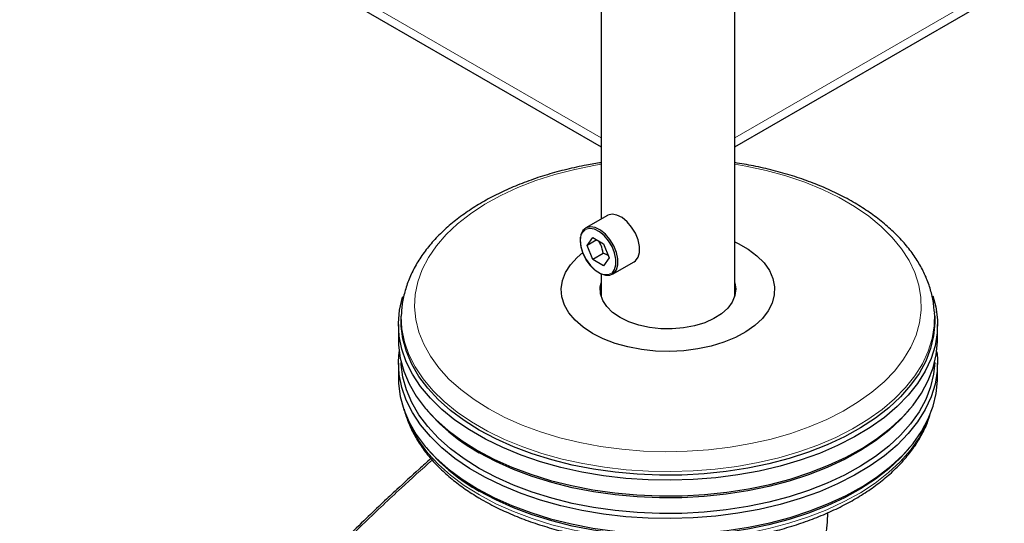
# Model space of a CAD drawing. Units: millimetres. Extents: x 0 to 210, y 0 to 297.
# Drawn here: x 144 to 153, y 87 to 92 of the extents above; entities that cross this region are included whole.
import ezdxf

# ---------------------------------------------------------------- set-up
doc = ezdxf.new("R2010")
doc.units = ezdxf.units.MM
doc.linetypes.add('SLD-Durchgehend', pattern=[0])

msp = doc.modelspace()

# ---------------------------------------------------------------- linework, layer by layer
at = {"color": 7, "linetype": 'SLD-Durchgehend', "lineweight": 25}
for p, q in [((149.50226, 121.27346), (149.50226, 89.94823)), ((150.75226, 89.22068), (150.75226, 109.73492)), ((150.75226, 90.62322), (181.45333, 108.34657)), ((131.17555, 101.203), (149.50226, 90.62322)), ((149.56033, 89.98175), (149.35703, 89.86439)), ((149.37112, 89.70169), (149.42215, 89.7743)), ((149.45952, 89.75273), (149.37112, 89.70169)), ((149.42215, 89.7743), (149.52421, 89.71538)), ((149.42215, 89.57017), (149.37112, 89.70169)), ((149.52421, 89.71538), (149.57525, 89.58385)), ((149.52032, 89.62684), (149.42215, 89.57017)), ((149.52421, 89.51125), (149.42215, 89.57017)), ((149.57525, 89.58385), (149.52421, 89.51125)), ((149.60701, 89.43136), (149.81031, 89.54872)), ((149.50226, 89.4334), (149.50226, 89.22068)), ((147.63039, 89.07071), (147.62857, 89.03831)), ((152.62349, 89.08082), (152.62412, 89.07071)), ((152.62594, 89.03831), (152.62412, 89.07071)), ((147.60226, 88.95886), (147.60226, 88.81188)), ((152.65226, 88.81188), (152.65226, 88.95886)), ((147.60226, 88.59958), (147.60226, 88.4526)), ((152.65226, 88.4526), (152.65226, 88.59958)), ((147.86213, 88.16779), (147.88456, 88.14151)), ((152.36996, 88.14151), (152.39238, 88.16779)), ((147.86213, 87.80851), (147.88456, 87.78223)), ((152.36996, 87.78223), (152.39238, 87.80851))]:
    msp.add_line(p, q, dxfattribs=at)
at = {"color": 8, "linetype": 'SLD-Durchgehend', "lineweight": 18}
for p, q in [((150.75226, 90.70778), (181.50512, 108.46103)), ((131.12376, 101.31746), (149.50226, 90.70778))]:
    msp.add_line(p, q, dxfattribs=at)
at = {"color": 8, "linetype": 'SLD-Durchgehend', "lineweight": 18, "flags": 128}
for points in [[(149.50226, 90.46095), (149.44743, 90.4519), (149.25445, 90.4133), (149.06794, 90.36527), (148.88927, 90.30816), (148.71976, 90.24239), (148.56068, 90.16846), (148.41319, 90.0869), (148.27839, 89.99833), (148.15729, 89.9034), (148.05076, 89.80281), (147.95962, 89.6973), (147.88452, 89.58766), (147.82602, 89.4747), (147.78456, 89.35926), (147.76045, 89.24218), (147.75386, 89.12435), (147.76484, 89.00662), (147.79331, 88.88987), (147.83906, 88.77497), (147.90175, 88.66276), (147.98092, 88.55408), (148.07598, 88.44973), (148.18623, 88.35048), (148.31085, 88.25708), (148.44891, 88.1702)], [(148.44891, 88.1702), (148.5994, 88.0905), (148.76121, 88.01856), (148.93312, 87.95491), (149.11388, 87.90003), (149.30214, 87.85433), (149.49651, 87.81814), (149.69555, 87.79173), (149.89779, 87.77529), (150.10172, 87.76895), (150.30585, 87.77276), (150.50865, 87.78668), (150.70862, 87.81061), (150.9043, 87.84438), (151.09422, 87.88773), (151.27698, 87.94035), (151.45123, 88.00185), (151.61568, 88.07176), (151.7691, 88.14958), (151.91037, 88.23472), (152.03844, 88.32656), (152.15237, 88.42441), (152.25129, 88.52755), (152.33449, 88.63523), (152.40135, 88.74663), (152.45138, 88.86094), (152.48419, 88.9773), (152.49956, 89.09487), (152.49736, 89.21276), (152.47762, 89.33011), (152.44047, 89.44604), (152.3862, 89.5597), (152.3152, 89.67025), (152.22801, 89.77686), (152.12526, 89.87875), (152.00772, 89.97517), (151.87626, 90.06539), (151.73184, 90.14876), (151.57555, 90.22465), (151.40854, 90.29251), (151.23204, 90.35182), (151.04735, 90.40216), (150.85586, 90.44315), (150.75226, 90.46095)], [(149.30525, 89.73972), (149.31147, 89.68381), (149.32969, 89.62485), (149.35856, 89.56722), (149.39592, 89.51519), (149.43902, 89.47263), (149.48464, 89.44268), (149.52942, 89.42758), (149.57003, 89.42843), (149.60346, 89.44518), (149.61045, 89.4518)], [(152.62412, 89.07071), (152.6242, 89.06926), (152.62201, 88.94848), (152.60232, 88.82823), (152.56527, 88.70936), (152.51112, 88.59269), (152.44025, 88.47905), (152.35315, 88.36923), (152.25044, 88.264), (152.13284, 88.1641), (152.00117, 88.07024), (151.85635, 87.98306), (151.69941, 87.90318), (151.53144, 87.83117), (151.35362, 87.76752), (151.1672, 87.71269), (150.97349, 87.66705), (150.77383, 87.63093), (150.56965, 87.60458), (150.36236, 87.58819), (150.15342, 87.58187), (149.9443, 87.58566), (149.73646, 87.59955), (149.53136, 87.62342), (149.33044, 87.65712), (149.13511, 87.7004), (148.94674, 87.75297), (148.76665, 87.81445), (148.59611, 87.88442), (148.4363, 87.96238), (148.28836, 88.04779), (148.15331, 88.14004), (148.03211, 88.2385), (147.9256, 88.34246), (147.83454, 88.4512), (147.75956, 88.56397), (147.70119, 88.67995), (147.65984, 88.79835), (147.63579, 88.91834), (147.62922, 89.03906), (147.63054, 89.07335)], [(147.68223, 88.08867), (147.7288, 87.98074), (147.79552, 87.86629), (147.8786, 87.75547), (147.97744, 87.64905), (148.09137, 87.54777), (148.21958, 87.45235), (148.36117, 87.36347)], [(148.36117, 87.36347), (148.51514, 87.28173), (148.68043, 87.20771), (148.85586, 87.14195), (149.04021, 87.08488), (149.23219, 87.03692), (149.43044, 86.99841), (149.63358, 86.9696), (149.84019, 86.95071), (150.04881, 86.94187), (150.25797, 86.94313), (150.46622, 86.9545), (150.6721, 86.97588), (150.87415, 87.00714), (151.07096, 87.04804), (151.26116, 87.09831), (151.4434, 87.15759), (151.61641, 87.22546), (151.77897, 87.30146), (151.92995, 87.38504), (152.06828, 87.47562), (152.193, 87.57257), (152.30323, 87.6752), (152.39819, 87.78279), (152.47723, 87.8946), (152.53978, 88.00983), (152.57229, 88.08867)]]:
    msp.add_lwpolyline(points, dxfattribs=at)
at = {"color": 7, "linetype": 'SLD-Durchgehend', "lineweight": 25, "flags": 128}
for points in [[(149.81031, 89.54872), (149.82244, 89.55725), (149.84746, 89.5903), (149.86045, 89.63634), (149.86045, 89.69193), (149.84746, 89.75296), (149.82244, 89.8149), (149.78726, 89.87316), (149.74451, 89.92341), (149.69738, 89.96193), (149.64935, 89.98586), (149.60399, 89.99343), (149.56466, 89.98408), (149.56033, 89.98175)], [(149.30525, 89.74993), (149.3118, 89.69107), (149.33098, 89.62901), (149.36136, 89.56834), (149.40069, 89.51358), (149.44606, 89.46877), (149.49409, 89.43725), (149.54122, 89.42135), (149.58397, 89.42225), (149.61915, 89.43989), (149.64416, 89.47295), (149.65715, 89.51898), (149.65715, 89.57457), (149.64416, 89.6356), (149.61915, 89.69754), (149.58397, 89.7558), (149.54122, 89.80605), (149.49409, 89.84457), (149.44606, 89.8685), (149.40069, 89.87608), (149.36136, 89.86672), (149.33098, 89.84114), (149.3118, 89.80122), (149.30525, 89.74993)], [(149.61045, 89.4518), (149.62722, 89.47659), (149.63956, 89.52032), (149.63956, 89.57313), (149.62722, 89.63111), (149.60346, 89.68996), (149.57003, 89.7453), (149.52942, 89.79304), (149.48464, 89.82963), (149.43902, 89.85237), (149.39592, 89.85956), (149.36808, 89.8547)], [(150.75226, 89.73612), (150.78556, 89.72003), (150.88001, 89.6655), (150.96104, 89.60419), (151.02719, 89.53719), (151.07728, 89.4657), (151.11041, 89.39099), (151.126, 89.3144), (151.12377, 89.2373), (151.10375, 89.16105), (151.06631, 89.08702), (151.01212, 89.01654), (150.94213, 88.95085), (150.8576, 88.89114), (150.76003, 88.83846), (150.65118, 88.79376), (150.53298, 88.75784), (150.40753, 88.73133), (150.27709, 88.7147), (150.14397, 88.70827), (150.01055, 88.71213), (149.87922, 88.72623), (149.75231, 88.7503), (149.63209, 88.78393), (149.52071, 88.82651), (149.42015, 88.87727), (149.42015, 88.87727)], [(149.42015, 88.87727), (149.33221, 88.93532), (149.25846, 88.99962), (149.20021, 89.06902), (149.15851, 89.14228), (149.13409, 89.2181), (149.1274, 89.29512), (149.13855, 89.37197), (149.16734, 89.44727), (149.21326, 89.51969), (149.27549, 89.58793), (149.32925, 89.63337)], [(149.67824, 89.02627), (149.60882, 89.0738), (149.55431, 89.12743), (149.51628, 89.1856), (149.49583, 89.24664), (149.49354, 89.3088), (149.50226, 89.35028)], [(150.75226, 89.35028), (150.76211, 89.29326), (150.75526, 89.23121), (150.73034, 89.17072), (150.68807, 89.11353), (150.62967, 89.06129), (150.55681, 89.0155), (150.47159, 88.97747), (150.37647, 88.94831), (150.27418, 88.92885), (150.16767, 88.91964), (150.05999, 88.92096), (149.95424, 88.93277), (149.85348, 88.95472), (149.76059, 88.98619), (149.67824, 89.02627)], [(152.60809, 89.23032), (152.63552, 89.1264), (152.65101, 89.00465), (152.6488, 88.88257), (152.6289, 88.76103), (152.59145, 88.64088), (152.53671, 88.52296), (152.46508, 88.4081), (152.37705, 88.2971), (152.27324, 88.19074), (152.15437, 88.08977), (152.02129, 87.9949), (151.87492, 87.90678), (151.71629, 87.82605), (151.54652, 87.75326), (151.36679, 87.68893), (151.17837, 87.63351), (150.98257, 87.58738), (150.78078, 87.55088), (150.5744, 87.52425), (150.36488, 87.50768), (150.1537, 87.50129), (149.94233, 87.50512), (149.73226, 87.51915), (149.52496, 87.54328), (149.32189, 87.57734), (149.12446, 87.62109), (148.93407, 87.67423), (148.75204, 87.73637), (148.57967, 87.80709), (148.41815, 87.88589), (148.26861, 87.97221), (148.13212, 88.06545), (148.00961, 88.16497), (147.90197, 88.27005), (147.80993, 88.37996), (147.73414, 88.49393), (147.67514, 88.61116), (147.63334, 88.73083), (147.60904, 88.8521), (147.6024, 88.97412), (147.61346, 89.09604), (147.64216, 89.21699), (147.64262, 89.21845)], [(148.35949, 87.97101), (148.21777, 88.05998), (148.08944, 88.15549), (147.9754, 88.25686), (147.87646, 88.36339), (147.79331, 88.47432), (147.72652, 88.58888), (147.67658, 88.70626), (147.64383, 88.82564), (147.62849, 88.94619), (147.62857, 89.03831)], [(152.62594, 89.03831), (152.62712, 88.97641), (152.61616, 88.8557), (152.58775, 88.73595), (152.54207, 88.61799), (152.47946, 88.50265), (152.40035, 88.39074), (152.30529, 88.28304), (152.19496, 88.18031), (152.07012, 88.08327), (151.93166, 87.99261), (151.78054, 87.90895), (151.61782, 87.83288), (151.44465, 87.76494), (151.26223, 87.7056), (151.07186, 87.65529), (150.87486, 87.61434), (150.67262, 87.58306), (150.46655, 87.56165), (150.2581, 87.55028), (150.04873, 87.54901), (149.83991, 87.55787), (149.63311, 87.57677), (149.42978, 87.60561), (149.23134, 87.64416), (149.03918, 87.69216), (148.85465, 87.74928), (148.67905, 87.81511), (148.51361, 87.8892), (148.35949, 87.97101)], [(147.60226, 88.81188), (147.6035, 88.7661), (147.61899, 88.64434), (147.65207, 88.52377), (147.70252, 88.40521), (147.76997, 88.28951), (147.85395, 88.17747), (147.95388, 88.06988), (148.06906, 87.96749), (148.19867, 87.87103), (148.34181, 87.78117)], [(148.34181, 87.78117), (148.49748, 87.69853), (148.66457, 87.62371), (148.84193, 87.55722), (149.0283, 87.49953), (149.22238, 87.45105), (149.42281, 87.41211), (149.62817, 87.38299), (149.83704, 87.36389), (150.04795, 87.35495), (150.25941, 87.35623), (150.46994, 87.36772), (150.67807, 87.38934), (150.88234, 87.42093), (151.08131, 87.46229), (151.27358, 87.51311), (151.45782, 87.57303), (151.63273, 87.64165), (151.79707, 87.71848), (151.9497, 87.80298), (152.08955, 87.89455), (152.21564, 87.99256), (152.32707, 88.09632), (152.42308, 88.20509), (152.50298, 88.31812), (152.56622, 88.43461), (152.61235, 88.55375), (152.64105, 88.67471), (152.65212, 88.79662), (152.65226, 88.81188)], [(152.64555, 88.70573), (152.65101, 88.64537), (152.6488, 88.52329), (152.6289, 88.40176), (152.59145, 88.2816), (152.53671, 88.16368), (152.46508, 88.04882), (152.37705, 87.93782), (152.27324, 87.83146), (152.15437, 87.73049), (152.02129, 87.63562), (151.87492, 87.54751), (151.71629, 87.46677), (151.54652, 87.39399), (151.36679, 87.32966), (151.17837, 87.27423), (150.98257, 87.22811), (150.78078, 87.1916), (150.5744, 87.16497), (150.36488, 87.1484), (150.1537, 87.14201), (149.94233, 87.14584), (149.73226, 87.15988), (149.52496, 87.18401), (149.32189, 87.21807), (149.12446, 87.26182), (148.93407, 87.31495), (148.75204, 87.37709), (148.57967, 87.44781), (148.41815, 87.52661), (148.26861, 87.61293), (148.13212, 87.70618), (148.00961, 87.80569), (147.90197, 87.91077), (147.80993, 88.02068), (147.73414, 88.13465), (147.67514, 88.25188), (147.63334, 88.37155), (147.60904, 88.49283), (147.6024, 88.61485), (147.60896, 88.70573)], [(148.35949, 87.61173), (148.21777, 87.70071), (148.08944, 87.79621), (147.9754, 87.89758), (147.87646, 88.00411), (147.79331, 88.11504), (147.72652, 88.2296), (147.67658, 88.34698), (147.64383, 88.46636), (147.62849, 88.58691), (147.62769, 88.60553)], [(152.62683, 88.60553), (152.61616, 88.49642), (152.58775, 88.37667), (152.54207, 88.25871), (152.47946, 88.14337), (152.40035, 88.03146), (152.30529, 87.92376), (152.19496, 87.82103), (152.07012, 87.724), (151.93166, 87.63333), (151.78054, 87.54967), (151.61782, 87.4736), (151.44465, 87.40566), (151.26223, 87.34633), (151.07186, 87.29601), (150.87486, 87.25507), (150.67262, 87.22378), (150.46655, 87.20238), (150.2581, 87.191), (150.04873, 87.18974), (149.83991, 87.19859), (149.63311, 87.2175), (149.42978, 87.24633), (149.23134, 87.28488), (149.03918, 87.33289), (148.85465, 87.39), (148.67905, 87.45584), (148.51361, 87.52992), (148.35949, 87.61173)], [(147.60226, 88.4526), (147.6035, 88.40682), (147.61899, 88.28507), (147.65207, 88.16449), (147.70252, 88.04593), (147.76997, 87.93023), (147.85395, 87.81819), (147.95388, 87.7106), (148.06906, 87.60821), (148.19867, 87.51175), (148.34181, 87.42189)], [(148.34181, 87.42189), (148.49748, 87.33926), (148.66457, 87.26443), (148.84193, 87.19794), (149.0283, 87.14025), (149.22238, 87.09177), (149.42281, 87.05283), (149.62817, 87.02371), (149.83704, 87.00461), (150.04795, 86.99567), (150.25941, 86.99695), (150.46994, 87.00844), (150.67807, 87.03006), (150.88234, 87.06165), (151.08131, 87.10301), (151.27358, 87.15383), (151.45782, 87.21376), (151.63273, 87.28238), (151.79707, 87.3592), (151.9497, 87.4437), (152.08955, 87.53527), (152.21564, 87.63328), (152.32707, 87.73704), (152.42308, 87.84581), (152.50298, 87.95884), (152.56622, 88.07534), (152.61235, 88.19448), (152.64105, 88.31543), (152.65212, 88.43734), (152.65226, 88.4526)], [(152.36996, 88.14151), (152.30529, 88.07074), (152.19496, 87.96801), (152.07012, 87.87097), (151.93166, 87.78031), (151.78054, 87.69665), (151.61782, 87.62058), (151.44465, 87.55264), (151.26223, 87.4933), (151.07186, 87.44299), (150.87486, 87.40204), (150.67262, 87.37076), (150.46655, 87.34935), (150.2581, 87.33798), (150.04873, 87.33671), (149.83991, 87.34557), (149.63311, 87.36447), (149.42978, 87.39331), (149.23134, 87.43186), (149.03918, 87.47986), (148.85465, 87.53698), (148.67905, 87.60281), (148.51361, 87.6769), (148.35949, 87.75871)], [(152.36996, 87.78223), (152.30529, 87.71146), (152.19496, 87.60873), (152.07012, 87.5117), (151.93166, 87.42103), (151.78054, 87.33737), (151.61782, 87.2613), (151.44465, 87.19336), (151.26223, 87.13402), (151.07186, 87.08371), (150.87486, 87.04276), (150.67262, 87.01148), (150.46655, 86.99008), (150.2581, 86.9787), (150.04873, 86.97744), (149.83991, 86.98629), (149.63311, 87.0052), (149.42978, 87.03403), (149.23134, 87.07258), (149.03918, 87.12059), (148.85465, 87.1777), (148.67905, 87.24353), (148.51361, 87.31762), (148.35949, 87.39943)]]:
    msp.add_lwpolyline(points, dxfattribs=at)
at = {"color": 8, "linetype": 'SLD-Durchgehend', "lineweight": 18}
msp.add_arc((149.41234, 89.75586), 0.1083, 114.121622, 188.569393, dxfattribs=at)
at = {"color": 7, "linetype": 'SLD-Durchgehend', "lineweight": 25}
for centre in [(149.23883, 89.33572), (149.23883, 88.97644)]:
    msp.add_arc(centre, 1.8056, 221.406273, 240.856001, dxfattribs=at)
for points, knots in [([(149.50226, 90.47595), (149.45647, 90.46885), (149.34653, 90.45179), (149.1777, 90.41432), (148.9964, 90.36532), (148.82217, 90.30743), (148.6559, 90.24133), (148.49868, 90.1672), (148.35151, 90.08542), (148.21539, 89.99635), (148.09131, 89.90045), (147.98023, 89.79825), (147.88308, 89.69039), (147.80067, 89.57768), (147.73385, 89.46102), (147.68259, 89.34147), (147.64901, 89.22005), (147.63238, 89.13039), (147.63189, 89.08154), (147.63181, 89.0736)], [0, 0, 0, 0, 0.0450682, 0.108194, 0.171385, 0.2346542, 0.2980119, 0.3614637, 0.4250065, 0.488623, 0.552267, 0.6158448, 0.6792344, 0.7422773, 0.8048005, 0.8666603, 0.9277958, 0.988268, 1, 1, 1, 1]), ([(152.62149, 89.08195), (152.62017, 89.10504), (152.61653, 89.16854), (152.59317, 89.27143), (152.55322, 89.38958), (152.4973, 89.50517), (152.42654, 89.61768), (152.34094, 89.72646), (152.24098, 89.83077), (152.12726, 89.92989), (152.00137, 90.02248), (151.88534, 90.095), (151.7623, 90.16303), (151.63155, 90.2268), (151.46714, 90.29454), (151.29445, 90.35413), (151.11448, 90.40501), (150.93374, 90.44678), (150.81103, 90.46693), (150.75226, 90.47658)], [0, 0, 0, 0, 0.0342849, 0.0943142, 0.1545768, 0.2153223, 0.2766996, 0.3387407, 0.4013756, 0.4644713, 0.5278758, 0.5902562, 0.6239922, 0.687647, 0.7512539, 0.814802, 0.8782839, 0.9417021, 1, 1, 1, 1]), ([(149.52032, 89.62684), (149.51557, 89.65286), (149.50788, 89.69486), (149.48665, 89.72881), (149.47858, 89.74173)], [0, 0, 0, 0, 0.6194739, 1, 1, 1, 1]), ([(149.56545, 89.60911), (149.56333, 89.61018), (149.55892, 89.6124), (149.55158, 89.61552), (149.54375, 89.61868), (149.53335, 89.62256), (149.52542, 89.62516), (149.52032, 89.62684)], [0, 0, 0, 0, 0.1540643, 0.3212853, 0.4996272, 0.6781981, 1, 1, 1, 1]), ([(147.65681, 88.16708), (147.65698, 88.16614), (147.66435, 88.12574), (147.69324, 88.04729), (147.74439, 87.93276), (147.81252, 87.82131), (147.89495, 87.71335), (147.99189, 87.60966), (148.10258, 87.51093), (148.22421, 87.41943), (148.32022, 87.35788), (148.39843, 87.31209), (148.48126, 87.26626), (148.61095, 87.20291), (148.77433, 87.13538), (148.94614, 87.07585), (149.1253, 87.02466), (149.31068, 86.98207), (149.50111, 86.94833), (149.69542, 86.9236), (149.89239, 86.90803), (150.09081, 86.90169), (150.28946, 86.90463), (150.48709, 86.91682), (150.68248, 86.9382), (150.87444, 86.96865), (151.06176, 87.008), (151.2433, 87.05605), (151.41792, 87.11254), (151.58455, 87.17718), (151.74213, 87.24963), (151.88967, 87.32952), (152.02619, 87.41644), (152.15076, 87.50993), (152.26249, 87.60945), (152.36047, 87.7144), (152.44417, 87.82402), (152.512, 87.93765), (152.55946, 88.03821), (152.57772, 88.10163), (152.58448, 88.12512)], [0, 0, 0, 0, 0.0006556, 0.0281002, 0.0556961, 0.0834961, 0.1115106, 0.1397147, 0.168064, 0.1965094, 0.2235676, 0.2285748, 0.243646, 0.2721659, 0.3006725, 0.3291608, 0.3576289, 0.3860778, 0.4145097, 0.4429281, 0.4713368, 0.4997398, 0.5281415, 0.5565456, 0.5849555, 0.6133757, 0.6418104, 0.6702639, 0.6987402, 0.7272425, 0.7557728, 0.7843307, 0.8129125, 0.841508, 0.8700909, 0.8986276, 0.9270721, 0.9553697, 0.9834686, 1, 1, 1, 1]), ([(147.90711, 87.70367), (147.87016, 87.67096), (147.76304, 87.57612), (147.61321, 87.43865), (147.44805, 87.28447), (147.29023, 87.13409), (147.1034, 86.95177), (146.88715, 86.73437), (146.64239, 86.47956), (146.37065, 86.18423), (146.0799, 85.85413), (145.88414, 85.61502), (145.78477, 85.49365)], [0, 0, 0, 0, 0.0503217, 0.1459073, 0.2052361, 0.2773017, 0.3636592, 0.4643103, 0.5792564, 0.7084987, 0.8520377, 1, 1, 1, 1]), ([(151.62153, 87.19618), (151.62065, 87.15821), (151.61803, 87.04508), (151.58085, 86.83761), (151.54923, 86.67143), (151.53366, 86.58958)], [0, 0, 0, 0, 0.2040873, 0.6079927, 1, 1, 1, 1])]:
    msp.add_open_spline(points, degree=3, knots=knots, dxfattribs=at)
at = {"color": 8, "linetype": 'SLD-Durchgehend', "lineweight": 18}
msp.add_open_spline([(145.80549, 85.48745), (145.91782, 85.62412), (146.14636, 85.90218), (146.50684, 86.30684), (146.88888, 86.71208), (147.26496, 87.0865), (147.61073, 87.41468), (147.82185, 87.60381), (147.91905, 87.69089)], degree=3, knots=[0, 0, 0, 0, 0.1676086, 0.3409789, 0.5214882, 0.7107268, 0.8668218, 1, 1, 1, 1], dxfattribs=at)

doc.saveas('drawing.dxf')
